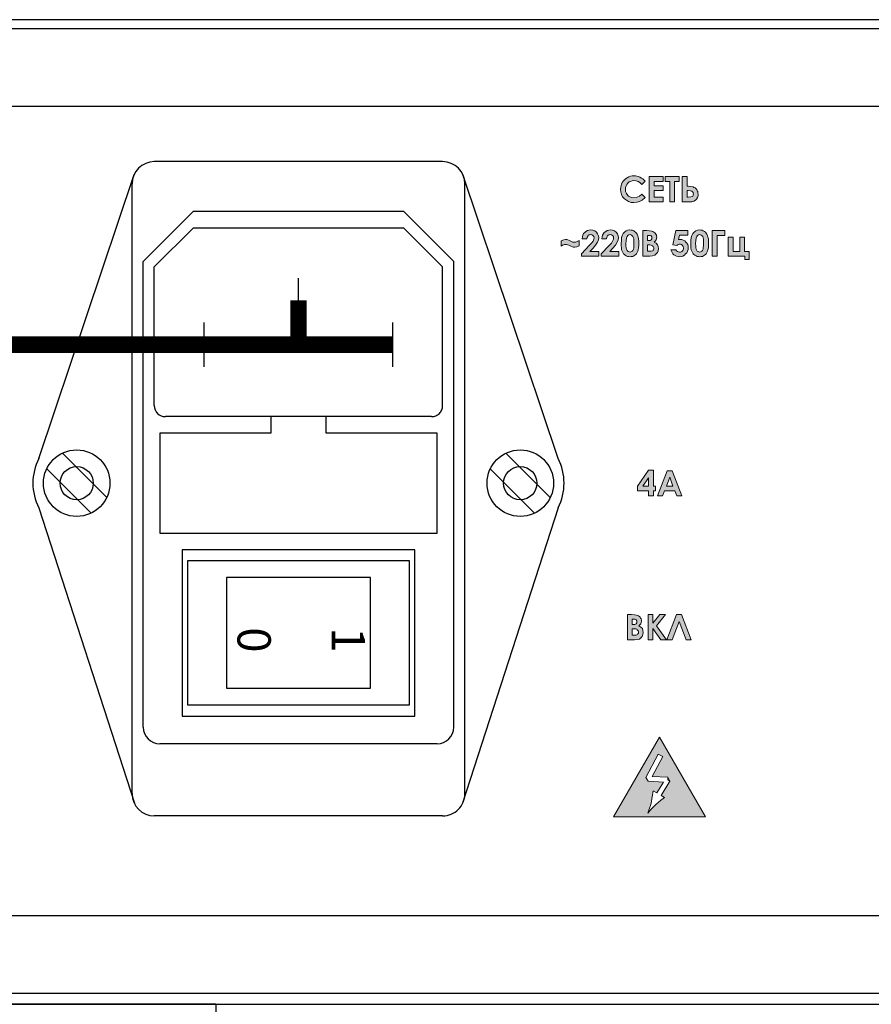
# Model space of a CAD drawing. Units: millimetres. Extents: x 1781 to 2235, y 1098 to 1337.
# Drawn here: x 2055 to 2074, y 1289 to 1311 of the extents above; entities that cross this region are included whole.
import ezdxf

# ---------------------------------------------------------------- set-up
doc = ezdxf.new("R2010")
doc.units = ezdxf.units.MM
doc.linetypes.add('DASHED2', pattern=[9.525, 6.35, -3.175])
doc.linetypes.add('SOLID', pattern=[0])
doc.layers.add('Кабели', color=7, linetype='Continuous')
doc.styles.add('GOSTW', font='gostw.shx')

msp = doc.modelspace()

# ---------------------------------------------------------------- hatches: boundary and pattern name
h = msp.add_hatch(color=8)
h.dxf.hatch_style = 1
h.paths.add_polyline_path([(2069.749, 1306.77), (2069.912, 1306.77), (2069.966, 1306.77), (2070.013, 1306.783), (2070.047, 1306.81), (2070.081, 1306.844), (2070.087, 1306.865), (2070.101, 1306.885), (2070.108, 1306.912), (2070.108, 1306.939), (2070.094, 1307.007), (2070.074, 1307.047), (2070.04, 1307.081), (2069.983, 1307.11), (2069.945, 1307.115), (2069.878, 1307.122), (2069.857, 1307.122), (2069.857, 1307.338), (2069.749, 1307.338)])
h.paths.add_polyline_path([(2069.857, 1307.03), (2069.955, 1307.017), (2069.979, 1306.993), (2069.993, 1306.98), (2069.993, 1306.966), (2070, 1306.946), (2069.993, 1306.926), (2069.993, 1306.902), (2069.948, 1306.879), (2069.857, 1306.868)], flags=16)
h.paths.add_polyline_path([(2069.573, 1307.23), (2069.675, 1307.23), (2069.675, 1307.338), (2069.363, 1307.338), (2069.363, 1307.23), (2069.465, 1307.23), (2069.465, 1306.77), (2069.573, 1306.77)])
h.paths.add_polyline_path([(2069.005, 1306.77), (2069.316, 1306.77), (2069.316, 1306.871), (2069.113, 1306.871), (2069.113, 1307.027), (2069.316, 1307.027), (2069.316, 1307.129), (2069.113, 1307.129), (2069.113, 1307.23), (2069.316, 1307.23), (2069.316, 1307.338), (2069.005, 1307.338)])
h.paths.add_polyline_path([(2068.795, 1307.203), (2068.836, 1307.162), (2068.91, 1307.237), (2068.883, 1307.264), (2068.829, 1307.304), (2068.795, 1307.325), (2068.761, 1307.338), (2068.694, 1307.352), (2068.619, 1307.352), (2068.579, 1307.345), (2068.545, 1307.332), (2068.504, 1307.311), (2068.47, 1307.291), (2068.416, 1307.237), (2068.396, 1307.203), (2068.369, 1307.135), (2068.355, 1307.054), (2068.362, 1306.993), (2068.382, 1306.932), (2068.403, 1306.885), (2068.443, 1306.838), (2068.491, 1306.804), (2068.538, 1306.777), (2068.599, 1306.756), (2068.66, 1306.756), (2068.727, 1306.763), (2068.788, 1306.777), (2068.842, 1306.81), (2068.91, 1306.865), (2068.836, 1306.939), (2068.788, 1306.898), (2068.726, 1306.867), (2068.66, 1306.858), (2068.612, 1306.865), (2068.541, 1306.895), (2068.524, 1306.912), (2068.494, 1306.942), (2068.484, 1306.973), (2068.47, 1307), (2068.47, 1307.027), (2068.47, 1307.054), (2068.47, 1307.095), (2068.484, 1307.129), (2068.497, 1307.162), (2068.524, 1307.189), (2068.551, 1307.216), (2068.585, 1307.23), (2068.642, 1307.253), (2068.742, 1307.239)])
h.paths.add_polyline_path([(2067.191, 1305.789), (2067.239, 1305.768), (2067.273, 1305.755), (2067.3, 1305.748), (2067.327, 1305.748), (2067.374, 1305.755), (2067.421, 1305.775), (2067.421, 1305.897), (2067.394, 1305.883), (2067.367, 1305.87), (2067.34, 1305.856), (2067.306, 1305.856), (2067.293, 1305.856), (2067.252, 1305.877), (2067.205, 1305.897), (2067.171, 1305.911), (2067.144, 1305.917), (2067.117, 1305.917), (2067.076, 1305.911), (2067.022, 1305.89), (2067.022, 1305.768), (2067.076, 1305.809), (2067.11, 1305.809), (2067.141, 1305.809)])
h.paths.add_polyline_path([(2067.733, 1305.714), (2067.794, 1305.789), (2067.834, 1305.856), (2067.861, 1305.911), (2067.868, 1305.965), (2067.861, 1306.005), (2067.841, 1306.046), (2067.814, 1306.086), (2067.78, 1306.114), (2067.733, 1306.127), (2067.685, 1306.134), (2067.645, 1306.127), (2067.611, 1306.12), (2067.577, 1306.1), (2067.55, 1306.08), (2067.523, 1306.053), (2067.509, 1306.019), (2067.496, 1305.978), (2067.489, 1305.931), (2067.597, 1305.931), (2067.604, 1305.971), (2067.624, 1306.005), (2067.635, 1306.026), (2067.665, 1306.026), (2067.679, 1306.032), (2067.724, 1306.023), (2067.763, 1305.972), (2067.747, 1305.894), (2067.706, 1305.836), (2067.652, 1305.782), (2067.476, 1305.599), (2067.476, 1305.545), (2067.868, 1305.545), (2067.868, 1305.647), (2067.665, 1305.647)])
h.paths.add_polyline_path([(2068.044, 1305.931), (2068.055, 1305.996), (2068.078, 1306.019), (2068.112, 1306.036), (2068.173, 1306.02), (2068.2, 1305.985), (2068.2, 1305.958), (2068.2, 1305.924), (2068.179, 1305.883), (2068.152, 1305.836), (2068.098, 1305.782), (2067.922, 1305.599), (2067.922, 1305.545), (2068.315, 1305.545), (2068.315, 1305.647), (2068.112, 1305.647), (2068.173, 1305.714), (2068.24, 1305.789), (2068.281, 1305.856), (2068.301, 1305.911), (2068.308, 1305.965), (2068.301, 1306.005), (2068.288, 1306.046), (2068.261, 1306.086), (2068.22, 1306.114), (2068.179, 1306.127), (2068.132, 1306.134), (2068.091, 1306.127), (2068.058, 1306.12), (2067.99, 1306.08), (2067.97, 1306.053), (2067.949, 1306.019), (2067.942, 1305.978), (2067.936, 1305.931)])
h.paths.add_polyline_path([(2068.599, 1305.538), (2068.633, 1305.538), (2068.653, 1305.552), (2068.68, 1305.565), (2068.7, 1305.579), (2068.714, 1305.599), (2068.734, 1305.626), (2068.748, 1305.653), (2068.754, 1305.687), (2068.761, 1305.735), (2068.768, 1305.782), (2068.768, 1305.829), (2068.768, 1305.883), (2068.761, 1305.931), (2068.754, 1305.971), (2068.748, 1306.005), (2068.734, 1306.039), (2068.714, 1306.059), (2068.694, 1306.086), (2068.653, 1306.114), (2068.626, 1306.127), (2068.599, 1306.127), (2068.565, 1306.134), (2068.524, 1306.127), (2068.484, 1306.114), (2068.45, 1306.086), (2068.416, 1306.053), (2068.396, 1306.012), (2068.382, 1305.965), (2068.376, 1305.897), (2068.369, 1305.829), (2068.369, 1305.775), (2068.376, 1305.728), (2068.382, 1305.687), (2068.396, 1305.653), (2068.423, 1305.599), (2068.443, 1305.579), (2068.484, 1305.552), (2068.511, 1305.538), (2068.538, 1305.538), (2068.572, 1305.532)])
h.paths.add_polyline_path([(2068.551, 1305.64), (2068.531, 1305.647), (2068.494, 1305.684), (2068.477, 1305.768), (2068.477, 1305.823), (2068.484, 1305.897), (2068.493, 1305.97), (2068.532, 1306.022), (2068.576, 1306.033), (2068.612, 1306.015), (2068.644, 1305.968), (2068.66, 1305.89), (2068.66, 1305.829), (2068.66, 1305.782), (2068.649, 1305.706), (2068.624, 1305.656), (2068.576, 1305.632)], flags=16)
h.paths.add_polyline_path([(2068.856, 1305.545), (2069.018, 1305.545), (2069.079, 1305.552), (2069.127, 1305.565), (2069.16, 1305.593), (2069.188, 1305.626), (2069.208, 1305.667), (2069.215, 1305.714), (2069.208, 1305.762), (2069.188, 1305.802), (2069.16, 1305.836), (2069.113, 1305.863), (2069.14, 1305.883), (2069.16, 1305.911), (2069.167, 1305.938), (2069.174, 1305.971), (2069.167, 1305.992), (2069.167, 1306.019), (2069.14, 1306.059), (2069.127, 1306.073), (2069.086, 1306.1), (2069.059, 1306.107), (2069.012, 1306.114), (2068.944, 1306.12), (2068.856, 1306.12)])
h.paths.add_polyline_path([(2068.964, 1305.653), (2068.964, 1305.796), (2069.018, 1305.796), (2069.084, 1305.779), (2069.1, 1305.748), (2069.115, 1305.718), (2069.09, 1305.668), (2069.045, 1305.653), (2068.991, 1305.653)], flags=16)
h.paths.add_polyline_path([(2068.964, 1305.897), (2068.964, 1306.012), (2068.991, 1306.012), (2069.036, 1306.012), (2069.068, 1305.965), (2069.056, 1305.917), (2069.025, 1305.897), (2068.991, 1305.897)], flags=16)
h.paths.add_polyline_path([(2069.539, 1305.802), (2069.627, 1305.782), (2069.661, 1305.816), (2069.695, 1305.816), (2069.736, 1305.816), (2069.749, 1305.789), (2069.769, 1305.762), (2069.779, 1305.715), (2069.766, 1305.677), (2069.749, 1305.66), (2069.722, 1305.633), (2069.654, 1305.633), (2069.6, 1305.687), (2069.492, 1305.687), (2069.506, 1305.653), (2069.519, 1305.626), (2069.56, 1305.572), (2069.587, 1305.559), (2069.621, 1305.545), (2069.688, 1305.532), (2069.729, 1305.538), (2069.763, 1305.545), (2069.797, 1305.565), (2069.851, 1305.62), (2069.864, 1305.653), (2069.878, 1305.694), (2069.884, 1305.728), (2069.871, 1305.809), (2069.83, 1305.863), (2069.803, 1305.89), (2069.736, 1305.917), (2069.702, 1305.917), (2069.675, 1305.917), (2069.661, 1305.917), (2069.688, 1306.019), (2069.871, 1306.019), (2069.871, 1306.12), (2069.607, 1306.12)])
h.paths.add_polyline_path([(2070.013, 1305.579), (2070.033, 1305.565), (2070.087, 1305.538), (2070.115, 1305.538), (2070.142, 1305.532), (2070.175, 1305.538), (2070.203, 1305.538), (2070.23, 1305.552), (2070.27, 1305.579), (2070.284, 1305.599), (2070.304, 1305.626), (2070.318, 1305.653), (2070.324, 1305.687), (2070.338, 1305.735), (2070.338, 1305.782), (2070.338, 1305.829), (2070.338, 1305.883), (2070.338, 1305.931), (2070.324, 1305.971), (2070.318, 1306.005), (2070.304, 1306.039), (2070.284, 1306.059), (2070.27, 1306.086), (2070.25, 1306.1), (2070.196, 1306.127), (2070.169, 1306.127), (2070.142, 1306.134), (2070.094, 1306.127), (2070.054, 1306.114), (2070.02, 1306.086), (2069.986, 1306.053), (2069.966, 1306.012), (2069.952, 1305.965), (2069.945, 1305.897), (2069.939, 1305.829), (2069.945, 1305.775), (2069.945, 1305.728), (2069.952, 1305.687), (2069.966, 1305.653), (2069.993, 1305.599)])
h.paths.add_polyline_path([(2070.054, 1305.775), (2070.047, 1305.823), (2070.054, 1305.897), (2070.063, 1305.97), (2070.102, 1306.022), (2070.146, 1306.033), (2070.204, 1306.004), (2070.216, 1305.958), (2070.23, 1305.924), (2070.23, 1305.883), (2070.23, 1305.829), (2070.23, 1305.782), (2070.219, 1305.706), (2070.193, 1305.656), (2070.146, 1305.632), (2070.101, 1305.647), (2070.064, 1305.684), (2070.054, 1305.735)], flags=16)
h.paths.add_polyline_path([(2070.534, 1306.012), (2070.71, 1306.012), (2070.71, 1306.12), (2070.426, 1306.12), (2070.426, 1305.545), (2070.534, 1305.545)])
h.paths.add_polyline_path([(2071.157, 1305.545), (2071.157, 1305.471), (2071.258, 1305.471), (2071.258, 1305.647), (2071.15, 1305.647), (2071.15, 1305.971), (2071.048, 1305.971), (2071.048, 1305.647), (2070.893, 1305.647), (2070.893, 1305.971), (2070.784, 1305.971), (2070.784, 1305.545)])
h.paths.add_polyline_path([(2069.519, 1300.707), (2069.411, 1300.707), (2069.188, 1300.139), (2069.303, 1300.139), (2069.35, 1300.254), (2069.58, 1300.254), (2069.627, 1300.139), (2069.736, 1300.139)])
h.paths.add_polyline_path([(2069.539, 1300.362), (2069.391, 1300.362), (2069.465, 1300.558)], flags=16)
h.paths.add_polyline_path([(2069.1, 1300.254), (2069.147, 1300.254), (2069.147, 1300.355), (2069.1, 1300.355), (2069.1, 1300.721), (2068.991, 1300.721), (2068.741, 1300.355), (2068.741, 1300.254), (2068.991, 1300.254), (2068.991, 1300.139), (2069.1, 1300.139)])
h.paths.add_polyline_path([(2068.991, 1300.355), (2068.863, 1300.355), (2068.991, 1300.545)], flags=16)
h.paths.add_polyline_path([(2068.741, 1297.446), (2068.714, 1297.452), (2068.673, 1297.459), (2068.606, 1297.466), (2068.511, 1297.466), (2068.511, 1296.891), (2068.673, 1296.891), (2068.734, 1296.898), (2068.782, 1296.911), (2068.815, 1296.938), (2068.842, 1296.972), (2068.863, 1297.013), (2068.87, 1297.06), (2068.863, 1297.107), (2068.849, 1297.148), (2068.815, 1297.182), (2068.768, 1297.209), (2068.795, 1297.229), (2068.815, 1297.256), (2068.822, 1297.283), (2068.829, 1297.317), (2068.829, 1297.337), (2068.822, 1297.364), (2068.79, 1297.413)])
h.paths.add_polyline_path([(2068.721, 1297.324), (2068.721, 1297.263), (2068.68, 1297.243), (2068.646, 1297.243), (2068.619, 1297.243), (2068.619, 1297.358), (2068.653, 1297.358), (2068.698, 1297.358)], flags=16)
h.paths.add_polyline_path([(2068.761, 1297.094), (2068.761, 1297.067), (2068.761, 1297.046), (2068.745, 1297.014), (2068.707, 1296.999), (2068.646, 1296.999), (2068.619, 1296.999), (2068.619, 1297.141), (2068.646, 1297.141), (2068.673, 1297.141), (2068.714, 1297.141), (2068.734, 1297.121)], flags=16)
h.paths.add_polyline_path([(2068.978, 1296.891), (2069.086, 1296.891), (2069.086, 1297.148), (2069.262, 1296.891), (2069.391, 1296.891), (2069.167, 1297.209), (2069.37, 1297.466), (2069.242, 1297.466), (2069.086, 1297.27), (2069.086, 1297.466), (2068.978, 1297.466)])
h.paths.add_polyline_path([(2069.404, 1296.891), (2069.519, 1296.891), (2069.675, 1297.31), (2069.837, 1296.891), (2069.952, 1296.891), (2069.729, 1297.466), (2069.621, 1297.466)])
h = msp.add_hatch(color=8)
h.dxf.hatch_style = 1
h.paths.add_polyline_path([(2069.235, 1294.698), (2068.2, 1292.905), (2070.27, 1292.905)])
h.paths.add_polyline_path([(2069.032, 1293.162), (2069.052, 1293.244), (2069.066, 1293.318), (2069.079, 1293.392), (2069.086, 1293.453), (2069.093, 1293.487), (2069.173, 1293.441), (2069.326, 1293.688), (2068.978, 1293.704), (2068.93, 1293.792), (2069.208, 1294.313), (2069.309, 1294.265), (2069.072, 1293.815), (2069.424, 1293.798), (2069.472, 1293.71), (2069.272, 1293.383), (2069.35, 1293.338), (2069.255, 1293.271), (2069.154, 1293.183), (2069.045, 1293.074), (2068.971, 1292.986), (2068.991, 1293.034), (2069.012, 1293.095)], flags=16)

# ---------------------------------------------------------------- linework, layer by layer
at = {"color": 8}
for p, q in [((2166.487, 1310.875), (2045.987, 1310.875)), ((2052.234, 1310.678), (2160.484, 1310.678)), ((2052.484, 1308.928), (2160.234, 1308.928)), ((2061.722, 1301.926), (2060.472, 1301.926)), ((2060.472, 1301.926), (2060.472, 1301.551)), ((2061.722, 1301.551), (2061.722, 1301.926)), ((2060.472, 1301.551), (2057.972, 1301.551)), ((2057.972, 1301.551), (2057.972, 1299.301)), ((2064.222, 1301.551), (2061.722, 1301.551)), ((2064.222, 1299.301), (2064.222, 1301.551)), ((2055.774, 1301.102), (2056.774, 1300.102)), ((2065.774, 1301.102), (2066.774, 1300.102)), ((2055.421, 1300.749), (2056.421, 1299.749)), ((2065.421, 1300.749), (2066.421, 1299.749)), ((2057.972, 1299.301), (2064.222, 1299.301)), ((2058.472, 1298.926), (2058.472, 1295.176)), ((2063.722, 1298.926), (2058.472, 1298.926)), ((2063.722, 1295.176), (2063.722, 1298.926)), ((2058.597, 1298.676), (2058.597, 1295.426)), ((2063.597, 1298.676), (2058.597, 1298.676)), ((2063.597, 1295.426), (2063.597, 1298.676)), ((2059.472, 1298.301), (2059.472, 1295.801)), ((2062.722, 1298.301), (2059.472, 1298.301)), ((2062.722, 1295.801), (2062.722, 1298.301)), ((2059.472, 1295.801), (2062.722, 1295.801)), ((2058.597, 1295.426), (2063.597, 1295.426)), ((2058.472, 1295.176), (2063.722, 1295.176)), ((2052.484, 1290.678), (2160.234, 1290.678)), ((2052.234, 1288.928), (2160.484, 1288.928)), ((2059.237, 1288.678), (2045.237, 1288.678)), ((2045.987, 1288.678), (2166.487, 1288.678)), ((2059.237, 1288.678), (2059.237, 1288.178))]:
    msp.add_line(p, q, dxfattribs=at)
at = {"color": 8, "linetype": 'SOLID'}
for p, q in [((2064.347, 1307.676), (2057.847, 1307.676)), ((2055.242, 1300.982), (2057.393, 1307.384)), ((2066.952, 1300.982), (2064.802, 1307.384)), ((2057.347, 1293.426), (2057.347, 1307.176)), ((2064.847, 1293.426), (2064.847, 1307.176)), ((2057.597, 1305.426), (2058.722, 1306.551)), ((2063.472, 1306.551), (2058.722, 1306.551)), ((2064.597, 1305.426), (2063.472, 1306.551)), ((2057.847, 1305.301), (2058.722, 1306.176)), ((2063.472, 1306.176), (2058.722, 1306.176)), ((2064.347, 1305.301), (2063.472, 1306.176)), ((2057.597, 1294.926), (2057.597, 1305.426)), ((2057.847, 1302.176), (2057.847, 1305.301)), ((2064.347, 1302.176), (2064.347, 1305.301)), ((2064.597, 1294.926), (2064.597, 1305.426)), ((2061.097, 1304.051), (2061.097, 1305.051)), ((2058.972, 1303.051), (2058.972, 1304.051)), ((2063.222, 1303.051), (2063.222, 1304.051)), ((2064.097, 1301.926), (2058.097, 1301.926)), ((2055.242, 1299.869), (2057.397, 1293.209)), ((2066.952, 1299.869), (2064.798, 1293.209)), ((2064.222, 1294.551), (2057.972, 1294.551)), ((2064.347, 1292.926), (2057.847, 1292.926))]:
    msp.add_line(p, q, dxfattribs=at)
at = {"color": 8, "lineweight": 0}
for p, q in [((2068.443, 1307.264), (2068.47, 1307.291)), ((2068.47, 1307.291), (2068.504, 1307.311)), ((2068.504, 1307.311), (2068.545, 1307.332)), ((2068.545, 1307.332), (2068.579, 1307.345)), ((2068.579, 1307.345), (2068.619, 1307.352)), ((2068.619, 1307.352), (2068.66, 1307.352)), ((2068.66, 1307.352), (2068.694, 1307.352)), ((2068.694, 1307.352), (2068.727, 1307.345)), ((2068.727, 1307.345), (2068.761, 1307.338)), ((2068.761, 1307.338), (2068.795, 1307.325)), ((2068.795, 1307.325), (2068.829, 1307.304)), ((2068.829, 1307.304), (2068.856, 1307.284)), ((2069.005, 1307.338), (2069.316, 1307.338)), ((2069.005, 1306.77), (2069.005, 1307.338)), ((2069.005, 1307.338), (2069.005, 1307.338)), ((2069.316, 1307.338), (2069.316, 1307.23)), ((2069.363, 1307.338), (2069.675, 1307.338)), ((2069.363, 1307.23), (2069.363, 1307.338)), ((2069.363, 1307.338), (2069.363, 1307.338)), ((2069.675, 1307.338), (2069.675, 1307.23)), ((2069.749, 1306.77), (2069.749, 1307.338)), ((2069.749, 1307.338), (2069.857, 1307.338)), ((2069.857, 1307.338), (2069.857, 1307.122)), ((2068.355, 1307.054), (2068.362, 1307.095)), ((2068.362, 1307.095), (2068.369, 1307.135)), ((2068.369, 1307.135), (2068.382, 1307.169)), ((2068.382, 1307.169), (2068.396, 1307.203)), ((2068.396, 1307.203), (2068.416, 1307.237)), ((2068.416, 1307.237), (2068.443, 1307.264)), ((2068.484, 1307.129), (2068.47, 1307.095)), ((2068.47, 1307.095), (2068.47, 1307.054)), ((2068.497, 1307.162), (2068.484, 1307.129)), ((2068.524, 1307.189), (2068.497, 1307.162)), ((2068.551, 1307.216), (2068.524, 1307.189)), ((2068.585, 1307.23), (2068.551, 1307.216)), ((2068.619, 1307.244), (2068.585, 1307.23)), ((2068.66, 1307.25), (2068.619, 1307.244)), ((2068.707, 1307.244), (2068.66, 1307.25)), ((2068.754, 1307.23), (2068.707, 1307.244)), ((2068.795, 1307.203), (2068.754, 1307.23)), ((2068.836, 1307.162), (2068.795, 1307.203)), ((2068.91, 1307.237), (2068.836, 1307.162)), ((2068.856, 1307.284), (2068.883, 1307.264)), ((2068.883, 1307.264), (2068.91, 1307.237)), ((2068.91, 1307.237), (2068.91, 1307.237)), ((2069.316, 1307.23), (2069.113, 1307.23)), ((2069.113, 1307.23), (2069.113, 1307.129)), ((2069.113, 1307.129), (2069.316, 1307.129)), ((2069.316, 1307.129), (2069.316, 1307.027)), ((2069.465, 1307.23), (2069.363, 1307.23)), ((2069.465, 1306.77), (2069.465, 1307.23)), ((2069.675, 1307.23), (2069.573, 1307.23)), ((2069.573, 1307.23), (2069.573, 1306.77)), ((2069.857, 1307.122), (2069.878, 1307.122)), ((2069.878, 1307.122), (2069.945, 1307.115)), ((2069.945, 1307.115), (2069.993, 1307.108)), ((2069.993, 1307.108), (2070.013, 1307.095)), ((2070.013, 1307.095), (2070.04, 1307.081)), ((2070.04, 1307.081), (2070.054, 1307.068)), ((2068.362, 1306.993), (2068.355, 1307.054)), ((2068.382, 1306.932), (2068.362, 1306.993)), ((2068.403, 1306.885), (2068.382, 1306.932)), ((2068.443, 1306.838), (2068.403, 1306.885)), ((2068.47, 1307.054), (2068.47, 1307.027)), ((2068.47, 1307.027), (2068.47, 1307)), ((2068.47, 1307), (2068.484, 1306.973)), ((2068.484, 1306.973), (2068.491, 1306.953)), ((2068.491, 1306.953), (2068.504, 1306.932)), ((2068.504, 1306.932), (2068.524, 1306.912)), ((2068.524, 1306.912), (2068.538, 1306.898)), ((2068.538, 1306.898), (2068.565, 1306.885)), ((2068.565, 1306.885), (2068.612, 1306.865)), ((2068.612, 1306.865), (2068.66, 1306.858)), ((2068.66, 1306.858), (2068.707, 1306.865)), ((2068.707, 1306.865), (2068.748, 1306.878)), ((2068.748, 1306.878), (2068.788, 1306.898)), ((2068.788, 1306.898), (2068.836, 1306.939)), ((2068.836, 1306.939), (2068.91, 1306.865)), ((2068.91, 1306.865), (2068.842, 1306.81)), ((2069.316, 1307.027), (2069.113, 1307.027)), ((2069.113, 1307.027), (2069.113, 1306.871)), ((2069.113, 1306.871), (2069.316, 1306.871)), ((2069.316, 1306.871), (2069.316, 1306.77)), ((2069.857, 1307.027), (2069.857, 1306.871)), ((2069.878, 1307.027), (2069.857, 1307.027)), ((2069.857, 1307.027), (2069.857, 1307.027)), ((2069.857, 1306.871), (2069.884, 1306.871)), ((2069.932, 1307.02), (2069.878, 1307.027)), ((2069.884, 1306.871), (2069.939, 1306.878)), ((2069.966, 1307.007), (2069.932, 1307.02)), ((2069.939, 1306.878), (2069.972, 1306.892)), ((2069.979, 1306.993), (2069.966, 1307.007)), ((2069.972, 1306.892), (2069.986, 1306.898)), ((2069.993, 1306.98), (2069.979, 1306.993)), ((2069.986, 1306.898), (2069.993, 1306.912)), ((2069.993, 1306.966), (2069.993, 1306.98)), ((2070, 1306.946), (2069.993, 1306.966)), ((2069.993, 1306.926), (2070, 1306.946)), ((2069.993, 1306.912), (2069.993, 1306.926)), ((2070.054, 1307.068), (2070.074, 1307.047)), ((2070.074, 1307.047), (2070.087, 1307.02)), ((2070.087, 1306.865), (2070.081, 1306.844)), ((2070.087, 1307.02), (2070.101, 1307)), ((2070.101, 1306.885), (2070.087, 1306.865)), ((2070.101, 1307), (2070.101, 1306.973)), ((2070.101, 1306.973), (2070.108, 1306.939)), ((2070.108, 1306.912), (2070.101, 1306.885)), ((2070.108, 1306.939), (2070.108, 1306.912)), ((2068.491, 1306.804), (2068.443, 1306.838)), ((2068.538, 1306.777), (2068.491, 1306.804)), ((2068.599, 1306.756), (2068.538, 1306.777)), ((2068.66, 1306.756), (2068.599, 1306.756)), ((2068.727, 1306.763), (2068.66, 1306.756)), ((2068.788, 1306.777), (2068.727, 1306.763)), ((2068.842, 1306.81), (2068.788, 1306.777)), ((2069.316, 1306.77), (2069.005, 1306.77)), ((2069.573, 1306.77), (2069.465, 1306.77)), ((2069.912, 1306.77), (2069.749, 1306.77)), ((2069.749, 1306.77), (2069.749, 1306.77)), ((2069.966, 1306.77), (2069.912, 1306.77)), ((2070.013, 1306.783), (2069.966, 1306.77)), ((2070.047, 1306.81), (2070.013, 1306.783)), ((2070.081, 1306.844), (2070.047, 1306.81)), ((2067.489, 1305.931), (2067.496, 1305.978)), ((2067.496, 1305.978), (2067.509, 1306.019)), ((2067.509, 1306.019), (2067.523, 1306.053)), ((2067.523, 1306.053), (2067.55, 1306.08)), ((2067.55, 1306.08), (2067.577, 1306.1)), ((2067.577, 1306.1), (2067.611, 1306.12)), ((2067.604, 1305.971), (2067.597, 1305.931)), ((2067.624, 1306.005), (2067.604, 1305.971)), ((2067.611, 1306.12), (2067.645, 1306.127)), ((2067.631, 1306.019), (2067.624, 1306.005)), ((2067.645, 1306.026), (2067.631, 1306.019)), ((2067.645, 1306.127), (2067.685, 1306.134)), ((2067.665, 1306.026), (2067.645, 1306.026)), ((2067.679, 1306.032), (2067.665, 1306.026)), ((2067.712, 1306.026), (2067.679, 1306.032)), ((2067.685, 1306.134), (2067.733, 1306.127)), ((2067.733, 1306.012), (2067.712, 1306.026)), ((2067.733, 1306.127), (2067.78, 1306.114)), ((2067.753, 1305.985), (2067.733, 1306.012)), ((2067.76, 1305.958), (2067.753, 1305.985)), ((2067.78, 1306.114), (2067.814, 1306.086)), ((2067.814, 1306.086), (2067.841, 1306.046)), ((2067.841, 1306.046), (2067.861, 1306.005)), ((2067.861, 1306.005), (2067.868, 1305.965)), ((2067.868, 1305.965), (2067.861, 1305.911)), ((2067.936, 1305.931), (2067.942, 1305.978)), ((2067.942, 1305.978), (2067.949, 1306.019)), ((2067.949, 1306.019), (2067.97, 1306.053)), ((2067.97, 1306.053), (2067.99, 1306.08)), ((2067.99, 1306.08), (2068.024, 1306.1)), ((2068.024, 1306.1), (2068.058, 1306.12)), ((2068.051, 1305.971), (2068.044, 1305.931)), ((2068.064, 1306.005), (2068.051, 1305.971)), ((2068.058, 1306.12), (2068.091, 1306.127)), ((2068.078, 1306.019), (2068.064, 1306.005)), ((2068.091, 1306.026), (2068.078, 1306.019)), ((2068.091, 1306.127), (2068.132, 1306.134)), ((2068.105, 1306.026), (2068.091, 1306.026)), ((2068.125, 1306.032), (2068.105, 1306.026)), ((2068.152, 1306.026), (2068.125, 1306.032)), ((2068.132, 1306.134), (2068.179, 1306.127)), ((2068.179, 1306.012), (2068.152, 1306.026)), ((2068.179, 1306.127), (2068.22, 1306.114)), ((2068.2, 1305.985), (2068.179, 1306.012)), ((2068.2, 1305.958), (2068.2, 1305.985)), ((2068.22, 1306.114), (2068.261, 1306.086)), ((2068.261, 1306.086), (2068.288, 1306.046)), ((2068.288, 1306.046), (2068.301, 1306.005)), ((2068.301, 1306.005), (2068.308, 1305.965)), ((2068.308, 1305.965), (2068.301, 1305.911)), ((2068.376, 1305.897), (2068.382, 1305.965)), ((2068.382, 1305.965), (2068.396, 1306.012)), ((2068.396, 1306.012), (2068.416, 1306.053)), ((2068.416, 1306.053), (2068.45, 1306.086)), ((2068.45, 1306.086), (2068.484, 1306.114)), ((2068.484, 1306.114), (2068.524, 1306.127)), ((2068.504, 1305.985), (2068.491, 1305.951)), ((2068.524, 1306.012), (2068.504, 1305.985)), ((2068.524, 1306.127), (2068.565, 1306.134)), ((2068.545, 1306.026), (2068.524, 1306.012)), ((2068.572, 1306.032), (2068.545, 1306.026)), ((2068.565, 1306.134), (2068.599, 1306.127)), ((2068.565, 1306.134), (2068.565, 1306.134)), ((2068.592, 1306.026), (2068.572, 1306.032)), ((2068.572, 1306.032), (2068.572, 1306.032)), ((2068.606, 1306.019), (2068.592, 1306.026)), ((2068.599, 1306.127), (2068.626, 1306.127)), ((2068.619, 1306.005), (2068.606, 1306.019)), ((2068.633, 1305.985), (2068.619, 1306.005)), ((2068.626, 1306.127), (2068.653, 1306.114)), ((2068.646, 1305.958), (2068.633, 1305.985)), ((2068.653, 1306.114), (2068.673, 1306.1)), ((2068.673, 1306.1), (2068.694, 1306.086)), ((2068.694, 1306.086), (2068.714, 1306.059)), ((2068.714, 1306.059), (2068.734, 1306.039)), ((2068.734, 1306.039), (2068.748, 1306.005)), ((2068.748, 1306.005), (2068.754, 1305.971)), ((2068.754, 1305.971), (2068.761, 1305.931)), ((2068.856, 1305.545), (2068.856, 1306.12)), ((2068.856, 1306.12), (2068.944, 1306.12)), ((2068.944, 1306.12), (2069.012, 1306.114)), ((2068.964, 1306.012), (2068.964, 1305.897)), ((2068.991, 1306.012), (2068.964, 1306.012)), ((2068.964, 1306.012), (2068.964, 1306.012)), ((2069.025, 1306.012), (2068.991, 1306.012)), ((2069.012, 1306.114), (2069.059, 1306.107)), ((2069.045, 1305.999), (2069.025, 1306.012)), ((2069.059, 1305.978), (2069.045, 1305.999)), ((2069.059, 1306.107), (2069.086, 1306.1)), ((2069.066, 1305.958), (2069.059, 1305.978)), ((2069.086, 1306.1), (2069.106, 1306.086)), ((2069.106, 1306.086), (2069.127, 1306.073)), ((2069.127, 1306.073), (2069.14, 1306.059)), ((2069.14, 1306.059), (2069.154, 1306.039)), ((2069.154, 1306.039), (2069.167, 1306.019)), ((2069.167, 1306.019), (2069.167, 1305.992)), ((2069.167, 1305.992), (2069.174, 1305.971)), ((2069.174, 1305.971), (2069.167, 1305.938)), ((2069.539, 1305.802), (2069.607, 1306.12)), ((2069.607, 1306.12), (2069.871, 1306.12)), ((2069.607, 1306.12), (2069.607, 1306.12)), ((2069.688, 1306.019), (2069.661, 1305.917)), ((2069.871, 1306.019), (2069.688, 1306.019)), ((2069.871, 1306.12), (2069.871, 1306.019)), ((2069.945, 1305.897), (2069.952, 1305.965)), ((2069.952, 1305.965), (2069.966, 1306.012)), ((2069.966, 1306.012), (2069.986, 1306.053)), ((2069.986, 1306.053), (2070.02, 1306.086)), ((2070.02, 1306.086), (2070.054, 1306.114)), ((2070.054, 1306.114), (2070.094, 1306.127)), ((2070.074, 1305.985), (2070.06, 1305.951)), ((2070.094, 1306.012), (2070.074, 1305.985)), ((2070.094, 1306.127), (2070.142, 1306.134)), ((2070.115, 1306.026), (2070.094, 1306.012)), ((2070.142, 1306.032), (2070.115, 1306.026)), ((2070.142, 1306.134), (2070.169, 1306.127)), ((2070.142, 1306.134), (2070.142, 1306.134)), ((2070.162, 1306.026), (2070.142, 1306.032)), ((2070.142, 1306.032), (2070.142, 1306.032)), ((2070.175, 1306.019), (2070.162, 1306.026)), ((2070.169, 1306.127), (2070.196, 1306.127)), ((2070.196, 1306.005), (2070.175, 1306.019)), ((2070.196, 1306.127), (2070.223, 1306.114)), ((2070.209, 1305.985), (2070.196, 1306.005)), ((2070.216, 1305.958), (2070.209, 1305.985)), ((2070.223, 1306.114), (2070.25, 1306.1)), ((2070.25, 1306.1), (2070.27, 1306.086)), ((2070.27, 1306.086), (2070.284, 1306.059)), ((2070.284, 1306.059), (2070.304, 1306.039)), ((2070.304, 1306.039), (2070.318, 1306.005)), ((2070.318, 1306.005), (2070.324, 1305.971)), ((2070.324, 1305.971), (2070.338, 1305.931)), ((2070.426, 1306.12), (2070.71, 1306.12)), ((2070.426, 1305.545), (2070.426, 1306.12)), ((2070.426, 1306.12), (2070.426, 1306.12)), ((2070.71, 1306.012), (2070.534, 1306.012)), ((2070.534, 1306.012), (2070.534, 1305.545)), ((2070.71, 1306.12), (2070.71, 1306.012)), ((2070.784, 1305.545), (2070.784, 1305.971)), ((2070.784, 1305.971), (2070.893, 1305.971)), ((2070.893, 1305.971), (2070.893, 1305.647)), ((2071.048, 1305.647), (2071.048, 1305.971)), ((2071.048, 1305.971), (2071.15, 1305.971)), ((2071.15, 1305.971), (2071.15, 1305.647)), ((2067.022, 1305.89), (2067.076, 1305.911)), ((2067.022, 1305.768), (2067.022, 1305.89)), ((2067.049, 1305.789), (2067.022, 1305.768)), ((2067.022, 1305.768), (2067.022, 1305.768)), ((2067.076, 1305.802), (2067.049, 1305.789)), ((2067.076, 1305.911), (2067.117, 1305.917)), ((2067.097, 1305.809), (2067.076, 1305.802)), ((2067.11, 1305.809), (2067.097, 1305.809)), ((2067.124, 1305.809), (2067.11, 1305.809)), ((2067.117, 1305.917), (2067.144, 1305.917)), ((2067.137, 1305.809), (2067.124, 1305.809)), ((2067.158, 1305.802), (2067.137, 1305.809)), ((2067.144, 1305.917), (2067.171, 1305.911)), ((2067.191, 1305.789), (2067.158, 1305.802)), ((2067.171, 1305.911), (2067.205, 1305.897)), ((2067.239, 1305.768), (2067.191, 1305.789)), ((2067.205, 1305.897), (2067.252, 1305.877)), ((2067.273, 1305.755), (2067.239, 1305.768)), ((2067.252, 1305.877), (2067.279, 1305.863)), ((2067.3, 1305.748), (2067.273, 1305.755)), ((2067.279, 1305.863), (2067.293, 1305.856)), ((2067.293, 1305.856), (2067.306, 1305.856)), ((2067.327, 1305.748), (2067.3, 1305.748)), ((2067.306, 1305.856), (2067.32, 1305.856)), ((2067.32, 1305.856), (2067.34, 1305.856)), ((2067.374, 1305.755), (2067.327, 1305.748)), ((2067.34, 1305.856), (2067.367, 1305.87)), ((2067.367, 1305.87), (2067.394, 1305.883)), ((2067.421, 1305.775), (2067.374, 1305.755)), ((2067.394, 1305.883), (2067.421, 1305.897)), ((2067.421, 1305.897), (2067.421, 1305.775)), ((2067.476, 1305.599), (2067.652, 1305.782)), ((2067.597, 1305.931), (2067.489, 1305.931)), ((2067.597, 1305.931), (2067.597, 1305.931)), ((2067.652, 1305.782), (2067.706, 1305.836)), ((2067.706, 1305.836), (2067.739, 1305.883)), ((2067.794, 1305.789), (2067.733, 1305.714)), ((2067.739, 1305.883), (2067.753, 1305.924)), ((2067.753, 1305.924), (2067.76, 1305.958)), ((2067.834, 1305.856), (2067.794, 1305.789)), ((2067.861, 1305.911), (2067.834, 1305.856)), ((2067.922, 1305.599), (2068.098, 1305.782)), ((2068.044, 1305.931), (2067.936, 1305.931)), ((2068.044, 1305.931), (2068.044, 1305.931)), ((2068.098, 1305.782), (2068.152, 1305.836)), ((2068.152, 1305.836), (2068.179, 1305.883)), ((2068.24, 1305.789), (2068.173, 1305.714)), ((2068.179, 1305.883), (2068.2, 1305.924)), ((2068.2, 1305.924), (2068.2, 1305.958)), ((2068.281, 1305.856), (2068.24, 1305.789)), ((2068.301, 1305.911), (2068.281, 1305.856)), ((2068.369, 1305.829), (2068.376, 1305.897)), ((2068.369, 1305.775), (2068.369, 1305.829)), ((2068.376, 1305.728), (2068.369, 1305.775)), ((2068.484, 1305.897), (2068.477, 1305.823)), ((2068.477, 1305.823), (2068.477, 1305.775)), ((2068.477, 1305.775), (2068.484, 1305.735)), ((2068.491, 1305.951), (2068.484, 1305.897)), ((2068.653, 1305.924), (2068.646, 1305.958)), ((2068.66, 1305.883), (2068.653, 1305.924)), ((2068.653, 1305.735), (2068.66, 1305.782)), ((2068.66, 1305.829), (2068.66, 1305.883)), ((2068.66, 1305.782), (2068.66, 1305.829)), ((2068.761, 1305.931), (2068.768, 1305.883)), ((2068.768, 1305.782), (2068.761, 1305.735)), ((2068.768, 1305.883), (2068.768, 1305.829)), ((2068.768, 1305.829), (2068.768, 1305.782)), ((2068.964, 1305.897), (2068.991, 1305.897)), ((2068.964, 1305.796), (2068.964, 1305.653)), ((2068.985, 1305.796), (2068.964, 1305.796)), ((2068.964, 1305.796), (2068.964, 1305.796)), ((2069.018, 1305.796), (2068.985, 1305.796)), ((2068.991, 1305.897), (2069.025, 1305.897)), ((2069.045, 1305.789), (2069.018, 1305.796)), ((2069.025, 1305.897), (2069.045, 1305.911)), ((2069.045, 1305.911), (2069.059, 1305.931)), ((2069.066, 1305.782), (2069.045, 1305.789)), ((2069.059, 1305.931), (2069.066, 1305.958)), ((2069.079, 1305.775), (2069.066, 1305.782)), ((2069.093, 1305.762), (2069.079, 1305.775)), ((2069.1, 1305.748), (2069.093, 1305.762)), ((2069.106, 1305.735), (2069.1, 1305.748)), ((2069.14, 1305.883), (2069.113, 1305.863)), ((2069.113, 1305.863), (2069.16, 1305.836)), ((2069.16, 1305.911), (2069.14, 1305.883)), ((2069.167, 1305.938), (2069.16, 1305.911)), ((2069.16, 1305.836), (2069.188, 1305.802)), ((2069.188, 1305.802), (2069.208, 1305.762)), ((2069.208, 1305.762), (2069.215, 1305.714)), ((2069.627, 1305.782), (2069.539, 1305.802)), ((2069.641, 1305.796), (2069.627, 1305.782)), ((2069.661, 1305.809), (2069.641, 1305.796)), ((2069.661, 1305.917), (2069.675, 1305.917)), ((2069.675, 1305.816), (2069.661, 1305.809)), ((2069.675, 1305.917), (2069.681, 1305.917)), ((2069.695, 1305.816), (2069.675, 1305.816)), ((2069.681, 1305.917), (2069.695, 1305.917)), ((2069.695, 1305.917), (2069.702, 1305.917)), ((2069.709, 1305.816), (2069.695, 1305.816)), ((2069.702, 1305.917), (2069.736, 1305.917)), ((2069.729, 1305.809), (2069.709, 1305.816)), ((2069.742, 1305.802), (2069.729, 1305.809)), ((2069.736, 1305.917), (2069.769, 1305.904)), ((2069.749, 1305.789), (2069.742, 1305.802)), ((2069.769, 1305.762), (2069.749, 1305.789)), ((2069.769, 1305.904), (2069.803, 1305.89)), ((2069.776, 1305.728), (2069.769, 1305.762)), ((2069.803, 1305.89), (2069.83, 1305.863)), ((2069.83, 1305.863), (2069.851, 1305.836)), ((2069.851, 1305.836), (2069.871, 1305.809)), ((2069.871, 1305.809), (2069.878, 1305.768)), ((2069.878, 1305.768), (2069.884, 1305.728)), ((2069.939, 1305.829), (2069.945, 1305.897)), ((2069.945, 1305.775), (2069.939, 1305.829)), ((2069.945, 1305.728), (2069.945, 1305.775)), ((2070.054, 1305.897), (2070.047, 1305.823)), ((2070.047, 1305.823), (2070.054, 1305.775)), ((2070.06, 1305.951), (2070.054, 1305.897)), ((2070.054, 1305.775), (2070.054, 1305.735)), ((2070.23, 1305.924), (2070.216, 1305.958)), ((2070.223, 1305.735), (2070.23, 1305.782)), ((2070.23, 1305.883), (2070.23, 1305.924)), ((2070.23, 1305.829), (2070.23, 1305.883)), ((2070.23, 1305.782), (2070.23, 1305.829)), ((2070.338, 1305.931), (2070.338, 1305.883)), ((2070.338, 1305.883), (2070.338, 1305.829)), ((2070.338, 1305.829), (2070.338, 1305.782)), ((2070.338, 1305.782), (2070.338, 1305.735)), ((2067.476, 1305.545), (2067.476, 1305.599)), ((2067.868, 1305.545), (2067.476, 1305.545)), ((2067.733, 1305.714), (2067.665, 1305.647)), ((2067.665, 1305.647), (2067.868, 1305.647)), ((2067.868, 1305.647), (2067.868, 1305.545)), ((2067.922, 1305.545), (2067.922, 1305.599)), ((2068.315, 1305.545), (2067.922, 1305.545)), ((2068.173, 1305.714), (2068.112, 1305.647)), ((2068.112, 1305.647), (2068.315, 1305.647)), ((2068.315, 1305.647), (2068.315, 1305.545)), ((2068.382, 1305.687), (2068.376, 1305.728)), ((2068.396, 1305.653), (2068.382, 1305.687)), ((2068.409, 1305.626), (2068.396, 1305.653)), ((2068.423, 1305.599), (2068.409, 1305.626)), ((2068.443, 1305.579), (2068.423, 1305.599)), ((2068.464, 1305.565), (2068.443, 1305.579)), ((2068.484, 1305.552), (2068.464, 1305.565)), ((2068.484, 1305.735), (2068.491, 1305.701)), ((2068.511, 1305.538), (2068.484, 1305.552)), ((2068.491, 1305.701), (2068.504, 1305.674)), ((2068.504, 1305.674), (2068.518, 1305.66)), ((2068.538, 1305.538), (2068.511, 1305.538)), ((2068.518, 1305.66), (2068.531, 1305.647)), ((2068.531, 1305.647), (2068.551, 1305.64)), ((2068.572, 1305.532), (2068.538, 1305.538)), ((2068.551, 1305.64), (2068.572, 1305.633)), ((2068.572, 1305.633), (2068.592, 1305.64)), ((2068.599, 1305.538), (2068.572, 1305.532)), ((2068.592, 1305.64), (2068.606, 1305.647)), ((2068.633, 1305.538), (2068.599, 1305.538)), ((2068.606, 1305.647), (2068.619, 1305.653)), ((2068.619, 1305.653), (2068.633, 1305.674)), ((2068.633, 1305.674), (2068.646, 1305.701)), ((2068.653, 1305.552), (2068.633, 1305.538)), ((2068.646, 1305.701), (2068.653, 1305.735)), ((2068.68, 1305.565), (2068.653, 1305.552)), ((2068.7, 1305.579), (2068.68, 1305.565)), ((2068.714, 1305.599), (2068.7, 1305.579)), ((2068.734, 1305.626), (2068.714, 1305.599)), ((2068.748, 1305.653), (2068.734, 1305.626)), ((2068.754, 1305.687), (2068.748, 1305.653)), ((2068.761, 1305.735), (2068.754, 1305.687)), ((2069.018, 1305.545), (2068.856, 1305.545)), ((2068.856, 1305.545), (2068.856, 1305.545)), ((2068.964, 1305.653), (2068.991, 1305.653)), ((2068.991, 1305.653), (2069.045, 1305.653)), ((2069.079, 1305.552), (2069.018, 1305.545)), ((2069.045, 1305.653), (2069.086, 1305.667)), ((2069.127, 1305.565), (2069.079, 1305.552)), ((2069.086, 1305.667), (2069.093, 1305.68)), ((2069.093, 1305.68), (2069.1, 1305.687)), ((2069.1, 1305.687), (2069.106, 1305.701)), ((2069.106, 1305.721), (2069.106, 1305.735)), ((2069.106, 1305.701), (2069.106, 1305.721)), ((2069.16, 1305.593), (2069.127, 1305.565)), ((2069.188, 1305.626), (2069.16, 1305.593)), ((2069.208, 1305.667), (2069.188, 1305.626)), ((2069.215, 1305.714), (2069.208, 1305.667)), ((2069.506, 1305.653), (2069.492, 1305.687)), ((2069.492, 1305.687), (2069.607, 1305.687)), ((2069.519, 1305.626), (2069.506, 1305.653)), ((2069.539, 1305.599), (2069.519, 1305.626)), ((2069.56, 1305.572), (2069.539, 1305.599)), ((2069.587, 1305.559), (2069.56, 1305.572)), ((2069.621, 1305.545), (2069.587, 1305.559)), ((2069.607, 1305.687), (2069.621, 1305.667)), ((2069.621, 1305.667), (2069.641, 1305.647)), ((2069.654, 1305.538), (2069.621, 1305.545)), ((2069.641, 1305.647), (2069.661, 1305.64)), ((2069.688, 1305.532), (2069.654, 1305.538)), ((2069.661, 1305.64), (2069.688, 1305.633)), ((2069.688, 1305.633), (2069.709, 1305.633)), ((2069.729, 1305.538), (2069.688, 1305.532)), ((2069.709, 1305.633), (2069.722, 1305.64)), ((2069.722, 1305.64), (2069.736, 1305.647)), ((2069.763, 1305.545), (2069.729, 1305.538)), ((2069.736, 1305.647), (2069.749, 1305.66)), ((2069.749, 1305.66), (2069.763, 1305.674)), ((2069.763, 1305.674), (2069.769, 1305.687)), ((2069.797, 1305.565), (2069.763, 1305.545)), ((2069.769, 1305.687), (2069.776, 1305.708)), ((2069.776, 1305.708), (2069.776, 1305.728)), ((2069.824, 1305.593), (2069.797, 1305.565)), ((2069.851, 1305.62), (2069.824, 1305.593)), ((2069.864, 1305.653), (2069.851, 1305.62)), ((2069.878, 1305.694), (2069.864, 1305.653)), ((2069.884, 1305.728), (2069.878, 1305.694)), ((2069.952, 1305.687), (2069.945, 1305.728)), ((2069.966, 1305.653), (2069.952, 1305.687)), ((2069.979, 1305.626), (2069.966, 1305.653)), ((2069.993, 1305.599), (2069.979, 1305.626)), ((2070.013, 1305.579), (2069.993, 1305.599)), ((2070.033, 1305.565), (2070.013, 1305.579)), ((2070.06, 1305.552), (2070.033, 1305.565)), ((2070.054, 1305.735), (2070.06, 1305.701)), ((2070.06, 1305.701), (2070.074, 1305.674)), ((2070.081, 1305.538), (2070.06, 1305.552)), ((2070.074, 1305.674), (2070.087, 1305.66)), ((2070.115, 1305.538), (2070.081, 1305.538)), ((2070.087, 1305.66), (2070.108, 1305.647)), ((2070.108, 1305.647), (2070.121, 1305.64)), ((2070.142, 1305.532), (2070.115, 1305.538)), ((2070.121, 1305.64), (2070.142, 1305.633)), ((2070.142, 1305.633), (2070.162, 1305.64)), ((2070.175, 1305.538), (2070.142, 1305.532)), ((2070.162, 1305.64), (2070.175, 1305.647)), ((2070.175, 1305.647), (2070.189, 1305.653)), ((2070.203, 1305.538), (2070.175, 1305.538)), ((2070.189, 1305.653), (2070.203, 1305.674)), ((2070.203, 1305.674), (2070.216, 1305.701)), ((2070.23, 1305.552), (2070.203, 1305.538)), ((2070.216, 1305.701), (2070.223, 1305.735)), ((2070.25, 1305.565), (2070.23, 1305.552)), ((2070.27, 1305.579), (2070.25, 1305.565)), ((2070.284, 1305.599), (2070.27, 1305.579)), ((2070.304, 1305.626), (2070.284, 1305.599)), ((2070.318, 1305.653), (2070.304, 1305.626)), ((2070.324, 1305.687), (2070.318, 1305.653)), ((2070.338, 1305.735), (2070.324, 1305.687)), ((2070.534, 1305.545), (2070.426, 1305.545)), ((2071.157, 1305.545), (2070.784, 1305.545)), ((2070.784, 1305.545), (2070.784, 1305.545)), ((2070.893, 1305.647), (2071.048, 1305.647)), ((2071.15, 1305.647), (2071.258, 1305.647)), ((2071.157, 1305.471), (2071.157, 1305.545)), ((2071.258, 1305.647), (2071.258, 1305.471)), ((2071.258, 1305.471), (2071.157, 1305.471)), ((2068.741, 1300.355), (2068.991, 1300.721)), ((2068.991, 1300.721), (2069.1, 1300.721)), ((2068.991, 1300.721), (2068.991, 1300.721)), ((2069.1, 1300.721), (2069.1, 1300.355)), ((2069.188, 1300.139), (2069.411, 1300.707)), ((2069.411, 1300.707), (2069.519, 1300.707)), ((2069.411, 1300.707), (2069.411, 1300.707)), ((2069.519, 1300.707), (2069.736, 1300.139)), ((2068.991, 1300.545), (2068.863, 1300.355)), ((2068.991, 1300.355), (2068.991, 1300.545)), ((2069.465, 1300.558), (2069.391, 1300.362)), ((2069.539, 1300.362), (2069.465, 1300.558)), ((2069.465, 1300.558), (2069.465, 1300.558)), ((2068.741, 1300.254), (2068.741, 1300.355)), ((2068.991, 1300.254), (2068.741, 1300.254)), ((2068.863, 1300.355), (2068.991, 1300.355)), ((2068.991, 1300.355), (2068.991, 1300.355)), ((2068.991, 1300.139), (2068.991, 1300.254)), ((2069.1, 1300.355), (2069.147, 1300.355)), ((2069.147, 1300.254), (2069.1, 1300.254)), ((2069.1, 1300.254), (2069.1, 1300.139)), ((2069.147, 1300.355), (2069.147, 1300.254)), ((2069.35, 1300.254), (2069.303, 1300.139)), ((2069.58, 1300.254), (2069.35, 1300.254)), ((2069.391, 1300.362), (2069.539, 1300.362)), ((2069.627, 1300.139), (2069.58, 1300.254)), ((2069.1, 1300.139), (2068.991, 1300.139)), ((2069.303, 1300.139), (2069.188, 1300.139)), ((2069.736, 1300.139), (2069.627, 1300.139)), ((2068.511, 1296.891), (2068.511, 1297.466)), ((2068.511, 1297.466), (2068.606, 1297.466)), ((2068.606, 1297.466), (2068.673, 1297.459)), ((2068.619, 1297.358), (2068.619, 1297.243)), ((2068.653, 1297.358), (2068.619, 1297.358)), ((2068.619, 1297.358), (2068.619, 1297.358)), ((2068.68, 1297.358), (2068.653, 1297.358)), ((2068.673, 1297.459), (2068.714, 1297.452)), ((2068.707, 1297.344), (2068.68, 1297.358)), ((2068.721, 1297.324), (2068.707, 1297.344)), ((2068.714, 1297.452), (2068.741, 1297.446)), ((2068.721, 1297.303), (2068.721, 1297.324)), ((2068.721, 1297.276), (2068.721, 1297.303)), ((2068.741, 1297.446), (2068.761, 1297.432)), ((2068.761, 1297.432), (2068.782, 1297.419)), ((2068.782, 1297.419), (2068.802, 1297.405)), ((2068.802, 1297.405), (2068.809, 1297.385)), ((2068.809, 1297.385), (2068.822, 1297.364)), ((2068.822, 1297.364), (2068.829, 1297.337)), ((2068.829, 1297.317), (2068.822, 1297.283)), ((2068.829, 1297.337), (2068.829, 1297.317)), ((2068.978, 1297.466), (2069.086, 1297.466)), ((2068.978, 1296.891), (2068.978, 1297.466)), ((2068.978, 1297.466), (2068.978, 1297.466)), ((2069.086, 1297.466), (2069.086, 1297.27)), ((2069.086, 1297.27), (2069.242, 1297.466)), ((2069.37, 1297.466), (2069.167, 1297.209)), ((2069.242, 1297.466), (2069.37, 1297.466)), ((2069.404, 1296.891), (2069.621, 1297.466)), ((2069.675, 1297.31), (2069.519, 1296.891)), ((2069.621, 1297.466), (2069.729, 1297.466)), ((2069.837, 1296.891), (2069.675, 1297.31)), ((2069.729, 1297.466), (2069.952, 1296.891)), ((2068.619, 1297.243), (2068.646, 1297.243)), ((2068.619, 1297.141), (2068.619, 1296.999)), ((2068.646, 1297.141), (2068.619, 1297.141)), ((2068.619, 1297.141), (2068.619, 1297.141)), ((2068.646, 1297.243), (2068.68, 1297.243)), ((2068.673, 1297.141), (2068.646, 1297.141)), ((2068.7, 1297.141), (2068.673, 1297.141)), ((2068.68, 1297.243), (2068.707, 1297.256)), ((2068.721, 1297.134), (2068.7, 1297.141)), ((2068.707, 1297.256), (2068.721, 1297.276)), ((2068.734, 1297.121), (2068.721, 1297.134)), ((2068.748, 1297.107), (2068.734, 1297.121)), ((2068.754, 1297.094), (2068.748, 1297.107)), ((2068.761, 1297.08), (2068.754, 1297.094)), ((2068.761, 1297.067), (2068.761, 1297.08)), ((2068.795, 1297.229), (2068.768, 1297.209)), ((2068.768, 1297.209), (2068.815, 1297.182)), ((2068.815, 1297.256), (2068.795, 1297.229)), ((2068.822, 1297.283), (2068.815, 1297.256)), ((2068.815, 1297.182), (2068.849, 1297.148)), ((2068.849, 1297.148), (2068.863, 1297.107)), ((2068.863, 1297.107), (2068.87, 1297.06)), ((2069.262, 1296.891), (2069.086, 1297.148)), ((2069.086, 1297.148), (2069.086, 1296.891)), ((2069.167, 1297.209), (2069.391, 1296.891)), ((2068.673, 1296.891), (2068.511, 1296.891)), ((2068.511, 1296.891), (2068.511, 1296.891)), ((2068.619, 1296.999), (2068.646, 1296.999)), ((2068.646, 1296.999), (2068.707, 1296.999)), ((2068.734, 1296.898), (2068.673, 1296.891)), ((2068.707, 1296.999), (2068.741, 1297.013)), ((2068.782, 1296.911), (2068.734, 1296.898)), ((2068.741, 1297.013), (2068.748, 1297.026)), ((2068.748, 1297.026), (2068.754, 1297.033)), ((2068.754, 1297.033), (2068.761, 1297.046)), ((2068.761, 1297.046), (2068.761, 1297.067)), ((2068.815, 1296.938), (2068.782, 1296.911)), ((2068.842, 1296.972), (2068.815, 1296.938)), ((2068.863, 1297.013), (2068.842, 1296.972)), ((2068.87, 1297.06), (2068.863, 1297.013)), ((2069.086, 1296.891), (2068.978, 1296.891)), ((2069.391, 1296.891), (2069.262, 1296.891)), ((2069.519, 1296.891), (2069.404, 1296.891)), ((2069.952, 1296.891), (2069.837, 1296.891)), ((2069.837, 1296.891), (2069.837, 1296.891)), ((2068.2, 1292.905), (2069.235, 1294.698)), ((2069.235, 1294.698), (2070.27, 1292.905)), ((2068.93, 1293.792), (2069.208, 1294.313)), ((2069.309, 1294.265), (2069.072, 1293.815)), ((2069.208, 1294.313), (2069.309, 1294.265)), ((2069.309, 1294.265), (2069.309, 1294.265)), ((2068.978, 1293.704), (2068.93, 1293.792)), ((2068.93, 1293.792), (2068.93, 1293.792)), ((2069.072, 1293.815), (2069.424, 1293.798)), ((2069.424, 1293.798), (2069.472, 1293.71)), ((2069.424, 1293.738), (2069.424, 1293.798)), ((2069.424, 1293.798), (2069.424, 1293.798)), ((2069.424, 1293.798), (2069.424, 1293.741)), ((2069.326, 1293.688), (2068.978, 1293.704)), ((2069.326, 1293.688), (2068.978, 1293.704)), ((2068.978, 1293.704), (2068.978, 1293.704)), ((2068.978, 1293.704), (2068.978, 1293.704)), ((2068.978, 1293.704), (2068.978, 1293.704)), ((2069.173, 1293.441), (2069.326, 1293.688)), ((2069.472, 1293.71), (2069.272, 1293.383)), ((2069.472, 1293.71), (2069.424, 1293.738)), ((2069.066, 1293.318), (2069.052, 1293.244)), ((2069.079, 1293.392), (2069.066, 1293.318)), ((2069.086, 1293.453), (2069.079, 1293.392)), ((2069.093, 1293.487), (2069.086, 1293.453)), ((2069.173, 1293.441), (2069.093, 1293.487)), ((2069.255, 1293.271), (2069.35, 1293.338)), ((2069.35, 1293.338), (2069.272, 1293.383)), ((2069.012, 1293.095), (2068.991, 1293.034)), ((2069.032, 1293.162), (2069.012, 1293.095)), ((2069.052, 1293.244), (2069.032, 1293.162)), ((2069.045, 1293.074), (2069.154, 1293.183)), ((2069.154, 1293.183), (2069.255, 1293.271)), ((2069.154, 1293.183), (2069.154, 1293.183)), ((2070.27, 1292.905), (2068.2, 1292.905)), ((2068.2, 1292.905), (2068.2, 1292.905)), ((2068.971, 1292.986), (2069.045, 1293.074)), ((2068.991, 1293.034), (2068.971, 1292.986))]:
    msp.add_line(p, q, dxfattribs=at)
at = {"color": 8}
for centre in [(2056.097, 1300.426), (2066.097, 1300.426)]:
    msp.add_circle(centre, 0.75, dxfattribs=at)
at = {"color": 8, "linetype": 'SOLID'}
for centre in [(2056.097, 1300.426), (2066.097, 1300.426), (2066.097, 1300.426)]:
    msp.add_circle(centre, 0.375, dxfattribs=at)
for centre, radius, start, end in [((2057.847, 1307.176), 0.5, 90, 180), ((2064.347, 1307.176), 0.5, 0, 90), ((2058.097, 1302.176), 0.25, 180, 270), ((2056.347, 1300.426), 1.237, 153.263, 206.7329), ((2065.847, 1300.426), 1.237, 333.2671, 26.737), ((2057.972, 1294.926), 0.375, 180, 270), ((2064.222, 1294.926), 0.375, 270, 0), ((2057.847, 1293.426), 0.5, 180, 270)]:
    msp.add_arc(centre, radius, start, end, dxfattribs=at)
at = {"color": 8, "linetype": 'DASHED2'}
for centre, radius in [((2064.097, 1302.176), 0.25), ((2064.347, 1293.426), 0.5)]:
    msp.add_arc(centre, radius, 270, 0, dxfattribs=at)
at = {"layer": 'Кабели', "const_width": 0.375}
for points in [[(2061.097, 1304.551), (2061.097, 1303.551)], [(2058.972, 1303.551), (2052.752, 1303.551), (2052.752, 1196.773), (2144.791, 1196.773)], [(2058.972, 1303.551), (2063.222, 1303.551)]]:
    msp.add_lwpolyline(points, dxfattribs=at)

# ---------------------------------------------------------------- texts
at = {"color": 8, "style": 'GOSTW'}
for s, p in [('0', (2059.722, 1297.176)), ('1', (2061.847, 1297.176))]:
    msp.add_text(s, height=0.75, rotation=270, dxfattribs=at).set_placement(p)

doc.saveas('drawing.dxf')
